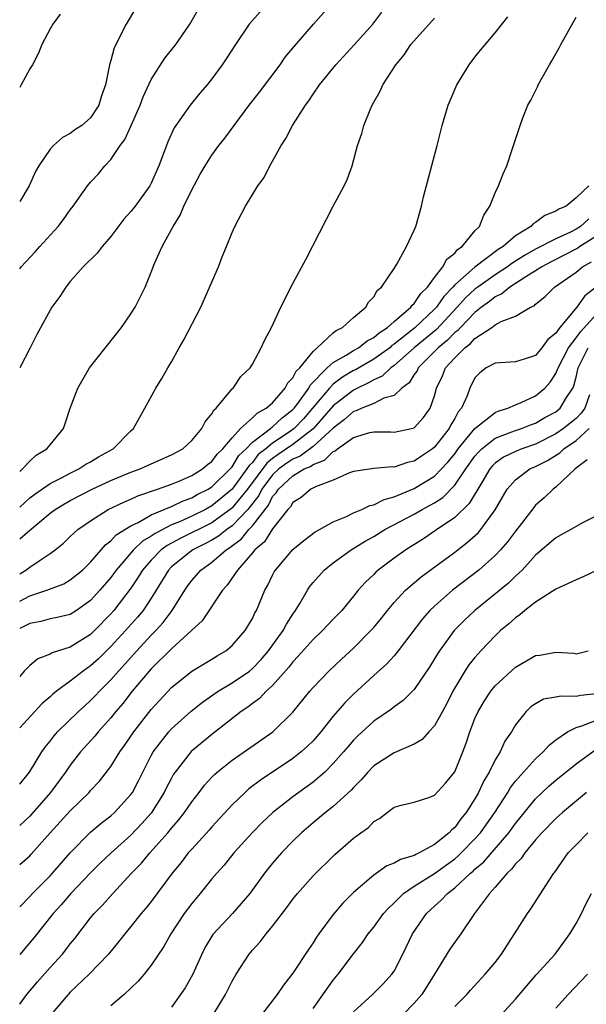
# Model space of a CAD drawing. Units: inches. Extents: x 2559000 to 2562000, y 1530000 to 1533000.
# Drawn here: x 2559000 to 2559056, y 1530308 to 1530405 of the extents above; entities that cross this region are included whole.
import ezdxf

# ---------------------------------------------------------------- set-up
doc = ezdxf.new("R2010")
doc.units = ezdxf.units.IN
doc.header["$MEASUREMENT"] = 0
doc.layers.add('LD25591530_2ft', color=254, linetype='Continuous')

msp = doc.modelspace()

# ---------------------------------------------------------------- linework, layer by layer
at = {"layer": 'LD25591530_2ft'}
for points, elevation in [([(2559000, 1530360.752), (2559000.268, 1530361), (2559001, 1530361.763), (2559001.628, 1530362.372), (2559002.692, 1530363), (2559003, 1530363.403), (2559004.321, 1530365), (2559004.502, 1530365.498), (2559004.989, 1530367), (2559005.733, 1530369), (2559006.911, 1530371), (2559010.07, 1530375), (2559011, 1530376.336), (2559011.407, 1530377), (2559011.95, 1530378.05), (2559012.395, 1530379), (2559013, 1530380.459), (2559013.328, 1530381.328), (2559014.086, 1530383), (2559015, 1530384.681), (2559015.157, 1530385), (2559015.875, 1530386.125), (2559016.228, 1530387), (2559017, 1530388.626), (2559017.839, 1530390.161), (2559018.319, 1530391), (2559019, 1530392.062), (2559019.699, 1530393), (2559020.272, 1530393.728), (2559022.689, 1530397), (2559023.702, 1530398.298), (2559025.755, 1530401), (2559026.254, 1530401.745), (2559027.154, 1530402.845), (2559029.053, 1530405), (2559030.776, 1530407)], 8230), ([(2559011.435, 1530406.566), (2559010.527, 1530405), (2559009.336, 1530402.665), (2559009, 1530401.406), (2559008.867, 1530401), (2559008.471, 1530399), (2559008.08, 1530397.92), (2559007.821, 1530397), (2559007, 1530395.757), (2559006.146, 1530395), (2559005.444, 1530394.555), (2559005, 1530394.201), (2559004.218, 1530393.782), (2559003.349, 1530393), (2559003, 1530392.645), (2559001.887, 1530391), (2559001.569, 1530390.431), (2559000.942, 1530389), (2559000, 1530387.47)], 8236), ([(2559000, 1530380.816), (2559000.156, 1530381), (2559001.528, 1530382.472), (2559001.988, 1530383), (2559003.809, 1530385), (2559004.324, 1530385.676), (2559005, 1530386.64), (2559005.282, 1530387), (2559006.688, 1530389), (2559007, 1530389.366), (2559007.783, 1530390.217), (2559008.427, 1530391), (2559009, 1530391.61), (2559009.941, 1530393), (2559010.386, 1530393.614), (2559011.029, 1530394.971), (2559011.917, 1530397), (2559012.187, 1530397.813), (2559013, 1530399.541), (2559014.36, 1530401.64), (2559015.428, 1530403), (2559016.386, 1530404.386), (2559016.803, 1530405), (2559017.592, 1530406.408)], 8234), ([(2559023.779, 1530406.22), (2559022.691, 1530405), (2559021.315, 1530403), (2559020.42, 1530401.58), (2559020.016, 1530401), (2559019, 1530399.606), (2559018.524, 1530399), (2559017.815, 1530398.185), (2559016.846, 1530397), (2559015.425, 1530395), (2559015.254, 1530394.746), (2559014.643, 1530393.357), (2559014.495, 1530393), (2559014.216, 1530392.216), (2559013.752, 1530391), (2559013, 1530389.269), (2559012.858, 1530389), (2559011.4, 1530387), (2559011, 1530386.489), (2559010.296, 1530385.704), (2559009, 1530384.005), (2559008.139, 1530383), (2559007.644, 1530382.356), (2559006.287, 1530381), (2559005, 1530379.543), (2559004.55, 1530379), (2559003.951, 1530378.049), (2559003.171, 1530377), (2559003, 1530376.712), (2559001.697, 1530374.303), (2559001.043, 1530373), (2559000, 1530371)], 8232), ([(2559000, 1530357.208), (2559001, 1530358.133), (2559001.483, 1530358.517), (2559003, 1530359.566), (2559004.127, 1530360.127), (2559005, 1530360.597), (2559005.851, 1530361), (2559006.539, 1530361.461), (2559007, 1530361.708), (2559007.799, 1530362.201), (2559009.248, 1530363), (2559011, 1530364.774), (2559011.249, 1530365), (2559011.86, 1530366.14), (2559012.36, 1530367), (2559013.453, 1530369), (2559014.058, 1530369.942), (2559014.637, 1530371), (2559015, 1530371.606), (2559015.771, 1530373), (2559016.226, 1530373.774), (2559017.909, 1530377), (2559019.643, 1530381), (2559020.022, 1530381.978), (2559020.451, 1530383), (2559021, 1530384.389), (2559021.275, 1530385), (2559022.33, 1530387), (2559023.553, 1530389), (2559024.15, 1530389.85), (2559024.731, 1530391), (2559025, 1530391.464), (2559025.837, 1530393), (2559026.3, 1530393.7), (2559026.973, 1530395), (2559028.24, 1530397), (2559028.572, 1530397.428), (2559029, 1530398.082), (2559029.632, 1530399), (2559031.233, 1530401), (2559033.048, 1530402.951), (2559034.899, 1530405), (2559035.799, 1530406.2)], 8228), ([(2559003.999, 1530406.001), (2559003.26, 1530405), (2559003, 1530404.553), (2559002.188, 1530403), (2559001.843, 1530402.157), (2559001.251, 1530401), (2559001, 1530400.585), (2559000.153, 1530399), (2559000, 1530398.756)], 8238), ([(2559000, 1530350.627), (2559000.611, 1530351), (2559001, 1530351.29), (2559001.92, 1530351.919), (2559003, 1530352.619), (2559003.516, 1530353), (2559004.332, 1530353.668), (2559005, 1530354.302), (2559005.343, 1530354.657), (2559005.75, 1530355), (2559007, 1530355.882), (2559008.756, 1530357), (2559010.278, 1530357.722), (2559011, 1530358.022), (2559011.662, 1530358.338), (2559013.605, 1530359), (2559015, 1530359.496), (2559015.836, 1530359.836), (2559017, 1530360.339), (2559018.075, 1530361), (2559018.569, 1530361.431), (2559019, 1530361.751), (2559019.534, 1530362.466), (2559020.093, 1530363), (2559021, 1530364.094), (2559021.839, 1530365), (2559023, 1530366.057), (2559023.473, 1530366.527), (2559024.369, 1530367), (2559025, 1530367.544), (2559026.247, 1530369), (2559026.487, 1530369.513), (2559027, 1530370.016), (2559027.334, 1530370.666), (2559027.675, 1530371), (2559029, 1530372.638), (2559029.412, 1530373), (2559031, 1530374.468), (2559031.289, 1530374.712), (2559031.922, 1530375), (2559033, 1530375.984), (2559034.222, 1530377), (2559034.493, 1530377.508), (2559035, 1530378.034), (2559035.336, 1530378.664), (2559035.773, 1530379), (2559037, 1530380.839), (2559037.263, 1530381.263), (2559038.227, 1530383), (2559039, 1530384.634), (2559039.154, 1530385), (2559039.702, 1530387), (2559039.921, 1530387.921), (2559041.273, 1530393), (2559041.774, 1530395), (2559042.359, 1530397), (2559042.537, 1530397.463), (2559043.194, 1530399), (2559044.428, 1530401), (2559045, 1530401.746), (2559045.56, 1530402.44), (2559047, 1530404.146), (2559048.249, 1530405.751)], 8224), ([(2559000, 1530347.905), (2559001, 1530348.437), (2559002.688, 1530349), (2559004.361, 1530349.639), (2559005, 1530350.016), (2559006.19, 1530351), (2559007, 1530351.774), (2559008.495, 1530353.505), (2559009, 1530353.875), (2559009.53, 1530354.47), (2559011, 1530355.379), (2559011.712, 1530355.712), (2559013, 1530356.446), (2559015, 1530357.296), (2559016.146, 1530357.854), (2559017, 1530358.148), (2559017.543, 1530358.457), (2559018.628, 1530359), (2559019, 1530359.234), (2559020.813, 1530361), (2559020.893, 1530361.107), (2559021, 1530361.21), (2559021.67, 1530362.329), (2559022.379, 1530363), (2559023, 1530363.653), (2559024.781, 1530365), (2559024.891, 1530365.109), (2559025, 1530365.167), (2559025.956, 1530366.044), (2559027, 1530366.867), (2559027.121, 1530367), (2559027.489, 1530367.489), (2559028.572, 1530369), (2559028.717, 1530369.283), (2559030.399, 1530371), (2559031, 1530371.55), (2559032.26, 1530372.26), (2559033, 1530372.731), (2559033.486, 1530373), (2559034.334, 1530373.666), (2559035, 1530374.002), (2559035.525, 1530374.475), (2559036.348, 1530375), (2559037, 1530375.588), (2559038.661, 1530377), (2559038.79, 1530377.21), (2559039, 1530377.376), (2559039.637, 1530378.363), (2559040.293, 1530379), (2559041, 1530379.96), (2559041.825, 1530381), (2559042.233, 1530381.767), (2559043, 1530382.365), (2559043.287, 1530382.713), (2559043.736, 1530383), (2559045, 1530384.549), (2559045.438, 1530385), (2559045.877, 1530386.123), (2559046.486, 1530387), (2559047, 1530388.31), (2559047.33, 1530389), (2559047.782, 1530390.218), (2559048.135, 1530391), (2559048.725, 1530392.724), (2559049.464, 1530395), (2559049.739, 1530395.739), (2559050.24, 1530397), (2559050.519, 1530397.481), (2559051.19, 1530398.81), (2559051.257, 1530399), (2559051.533, 1530399.533), (2559052.368, 1530401), (2559052.614, 1530401.386), (2559053.326, 1530402.674), (2559053.486, 1530403), (2559055, 1530405.711)], 8222), ([(2559000, 1530354.094), (2559000.755, 1530354.755), (2559003, 1530356.631), (2559003.491, 1530357), (2559004.436, 1530357.564), (2559005, 1530357.88), (2559007.154, 1530359), (2559009, 1530359.845), (2559011, 1530360.673), (2559011.918, 1530361), (2559013, 1530361.5), (2559015, 1530362.389), (2559016.121, 1530363), (2559017, 1530363.83), (2559018.007, 1530365), (2559018.326, 1530365.674), (2559019, 1530366.438), (2559019.187, 1530366.813), (2559019.422, 1530367), (2559021, 1530368.931), (2559021.084, 1530369), (2559021.844, 1530370.156), (2559022.794, 1530371), (2559023, 1530371.361), (2559023.864, 1530373), (2559024.232, 1530373.767), (2559024.889, 1530375), (2559025.816, 1530377), (2559026.222, 1530377.778), (2559026.816, 1530379), (2559028.276, 1530381.724), (2559031, 1530387.007), (2559032.082, 1530389), (2559032.372, 1530389.628), (2559032.869, 1530391), (2559033.386, 1530393), (2559033.802, 1530394.198), (2559034.005, 1530395), (2559034.71, 1530396.71), (2559034.844, 1530397), (2559035, 1530397.282), (2559035.631, 1530398.369), (2559035.902, 1530399), (2559037.163, 1530401), (2559038.013, 1530401.988), (2559038.676, 1530403), (2559041, 1530405.612)], 8226), ([(2559056.263, 1530389), (2559055, 1530387.824), (2559054.02, 1530387), (2559053.287, 1530386.713), (2559053, 1530386.501), (2559051.914, 1530386.086), (2559051, 1530385.402), (2559050.745, 1530385.255), (2559050.533, 1530385), (2559049, 1530384.051), (2559047.802, 1530383), (2559047.3, 1530382.7), (2559045, 1530380.98), (2559043, 1530379.216), (2559042.816, 1530379), (2559041.929, 1530378.071), (2559041.192, 1530377), (2559041, 1530376.796), (2559039.041, 1530374.959), (2559037, 1530373.334), (2559036.796, 1530373.204), (2559036.57, 1530373), (2559035, 1530371.859), (2559033.188, 1530370.812), (2559033, 1530370.726), (2559031.919, 1530370.081), (2559031, 1530369.376), (2559030.633, 1530369), (2559028.954, 1530367), (2559028.042, 1530365.958), (2559027.142, 1530365), (2559026.649, 1530364.649), (2559025, 1530363.553), (2559024.328, 1530363), (2559023.582, 1530362.418), (2559023, 1530361.65), (2559022.666, 1530361.334), (2559022.466, 1530361), (2559021, 1530358.995), (2559019, 1530357.351), (2559018.355, 1530357), (2559017, 1530356.342), (2559015.782, 1530355.782), (2559015, 1530355.461), (2559013.38, 1530354.62), (2559013, 1530354.337), (2559012.142, 1530353.858), (2559011.241, 1530353), (2559009.536, 1530351), (2559009, 1530350.257), (2559007.922, 1530349), (2559007, 1530347.988), (2559005.6, 1530347), (2559005, 1530346.606), (2559003.704, 1530346.296), (2559003, 1530346.16), (2559002.091, 1530345.909), (2559001, 1530345.704), (2559000, 1530345.202)], 8220), ([(2559056.256, 1530385.744), (2559055.442, 1530385), (2559055, 1530384.716), (2559054.436, 1530384.436), (2559053, 1530383.786), (2559051, 1530382.763), (2559049.884, 1530382.116), (2559048.66, 1530381.34), (2559048.209, 1530381), (2559047, 1530380.217), (2559045.278, 1530379), (2559045, 1530378.784), (2559044.075, 1530377.925), (2559043.252, 1530377), (2559041.187, 1530374.812), (2559038.988, 1530373), (2559037, 1530371.231), (2559036.673, 1530371), (2559035.819, 1530370.181), (2559035, 1530369.825), (2559034.489, 1530369.511), (2559033.375, 1530369), (2559033, 1530368.811), (2559031, 1530367.258), (2559029, 1530364.965), (2559027, 1530363.412), (2559025.558, 1530362.442), (2559025, 1530362.038), (2559024.417, 1530361.583), (2559022.501, 1530359), (2559021, 1530357.138), (2559020.924, 1530357.076), (2559019, 1530355.685), (2559015.866, 1530354.134), (2559014.57, 1530353.43), (2559013.993, 1530353), (2559013, 1530351.985), (2559012.141, 1530351), (2559011.723, 1530350.277), (2559011, 1530349.198), (2559009.298, 1530347), (2559009, 1530346.662), (2559007.381, 1530345), (2559007, 1530344.631), (2559005, 1530343.374), (2559003.194, 1530342.806), (2559003, 1530342.682), (2559001.782, 1530342.218), (2559001, 1530341.538), (2559000.45, 1530341), (2559000, 1530340.463)], 8218), ([(2559057, 1530384.041), (2559055.375, 1530383), (2559055.165, 1530382.835), (2559052.518, 1530381.482), (2559051.608, 1530381), (2559051, 1530380.6), (2559050.019, 1530380.018), (2559048.433, 1530379), (2559047.673, 1530378.327), (2559047, 1530378.024), (2559046.441, 1530377.559), (2559045.655, 1530377), (2559045, 1530376.486), (2559043.556, 1530375), (2559043.295, 1530374.705), (2559043, 1530374.491), (2559042.27, 1530373.73), (2559041.357, 1530373), (2559041, 1530372.614), (2559039.398, 1530371), (2559039.28, 1530370.72), (2559039, 1530370.333), (2559038.491, 1530369.509), (2559037.779, 1530369), (2559037, 1530368.274), (2559036, 1530367.999), (2559035, 1530367.484), (2559033.811, 1530367), (2559033.255, 1530366.745), (2559033, 1530366.68), (2559032.117, 1530365.883), (2559031, 1530365.05), (2559029, 1530363.217), (2559027.731, 1530362.268), (2559027, 1530361.967), (2559026.418, 1530361.581), (2559025.617, 1530361), (2559025, 1530360.421), (2559023.948, 1530359), (2559023.632, 1530358.368), (2559022.544, 1530357), (2559021, 1530355.378), (2559020.458, 1530355), (2559019.651, 1530354.349), (2559019, 1530353.96), (2559018.377, 1530353.623), (2559017.103, 1530353), (2559015, 1530351.315), (2559014.691, 1530351), (2559013.499, 1530349), (2559013, 1530348.206), (2559012.188, 1530347), (2559011.655, 1530346.345), (2559010.464, 1530345), (2559009, 1530343.417), (2559007.778, 1530342.222), (2559007, 1530341.504), (2559006.257, 1530341), (2559005, 1530340.017), (2559003.624, 1530339), (2559003.274, 1530338.726), (2559003, 1530338.463), (2559002.221, 1530337.779), (2559000, 1530335.38)], 8216), ([(2559000, 1530329.815), (2559000.953, 1530331), (2559002.197, 1530333), (2559002.522, 1530333.479), (2559003, 1530334.078), (2559003.394, 1530334.605), (2559003.749, 1530335), (2559005.809, 1530337), (2559006.424, 1530337.576), (2559007, 1530338.073), (2559007.457, 1530338.543), (2559007.874, 1530339), (2559009, 1530340.128), (2559009.749, 1530341), (2559011.563, 1530343), (2559013, 1530344.541), (2559013.451, 1530345), (2559014.188, 1530345.812), (2559015.063, 1530347), (2559016.327, 1530349), (2559016.6, 1530349.4), (2559017, 1530349.954), (2559017.894, 1530351), (2559019, 1530351.782), (2559020.398, 1530353), (2559020.775, 1530353.225), (2559021.916, 1530354.084), (2559022.638, 1530355), (2559023, 1530355.385), (2559024.581, 1530357.419), (2559025, 1530358.259), (2559025.362, 1530358.638), (2559025.573, 1530359), (2559027, 1530360.333), (2559028.129, 1530361), (2559028.746, 1530361.254), (2559029, 1530361.445), (2559030.129, 1530361.871), (2559031, 1530362.74), (2559031.195, 1530362.806), (2559031.414, 1530363), (2559033, 1530364.118), (2559034.599, 1530364.599), (2559035, 1530364.679), (2559036.66, 1530364.66), (2559037, 1530364.639), (2559038.742, 1530365), (2559039, 1530365.074), (2559039.925, 1530366.075), (2559040.579, 1530367), (2559041, 1530368.243), (2559041.194, 1530369), (2559041.781, 1530370.219), (2559042.078, 1530371), (2559043, 1530372.009), (2559043.991, 1530373), (2559044.575, 1530373.425), (2559045, 1530373.905), (2559046.661, 1530375), (2559047, 1530375.249), (2559047.579, 1530375.579), (2559049, 1530376.102), (2559050.476, 1530377), (2559050.843, 1530377.157), (2559051, 1530377.316), (2559051.947, 1530378.053), (2559052.871, 1530379), (2559055, 1530380.483), (2559055.628, 1530381), (2559056.514, 1530381.486)], 8214), ([(2559056.997, 1530379), (2559055.857, 1530378.143), (2559055.077, 1530377), (2559053.401, 1530375), (2559053, 1530374.438), (2559052.202, 1530373.798), (2559051.627, 1530373), (2559051, 1530372.229), (2559049.853, 1530371.853), (2559049, 1530371.603), (2559047, 1530371.479), (2559046.102, 1530371), (2559045.473, 1530370.527), (2559045, 1530370.011), (2559044.486, 1530369), (2559044.222, 1530368.222), (2559043.678, 1530367), (2559043.354, 1530366.646), (2559043, 1530365.984), (2559042.623, 1530365.377), (2559042.44, 1530365), (2559041, 1530363.149), (2559040.812, 1530363), (2559039.725, 1530362.275), (2559039, 1530361.764), (2559038.346, 1530361.655), (2559037, 1530361.183), (2559036.806, 1530361.194), (2559035, 1530361.036), (2559033, 1530360.735), (2559032.609, 1530360.609), (2559031, 1530359.882), (2559029.236, 1530359.236), (2559028.78, 1530359), (2559027.81, 1530358.19), (2559027, 1530357.676), (2559026.751, 1530357.249), (2559026.513, 1530357), (2559025, 1530355.079), (2559024.203, 1530353.797), (2559023.228, 1530353), (2559023, 1530352.715), (2559021.513, 1530351), (2559020.514, 1530349.486), (2559020.056, 1530349), (2559018.025, 1530345.975), (2559016.987, 1530345), (2559015, 1530343.194), (2559013, 1530341.22), (2559012.801, 1530341), (2559011.128, 1530339), (2559010.196, 1530337.804), (2559009.503, 1530337), (2559009, 1530336.362), (2559007.77, 1530335), (2559007.431, 1530334.569), (2559006.017, 1530333), (2559005, 1530331.693), (2559004.524, 1530331), (2559003.027, 1530329), (2559001, 1530326.657), (2559000, 1530325.734)], 8212), ([(2559000, 1530321.845), (2559001, 1530322.735), (2559001.131, 1530322.869), (2559003.019, 1530325), (2559005, 1530327.173), (2559006.859, 1530329), (2559007, 1530329.17), (2559007.881, 1530330.118), (2559009, 1530331.548), (2559009.905, 1530333), (2559010.367, 1530333.633), (2559011.276, 1530335), (2559013, 1530337.202), (2559015, 1530339.39), (2559017, 1530340.988), (2559019, 1530342.175), (2559019.506, 1530342.494), (2559020.387, 1530343), (2559021, 1530343.527), (2559022.277, 1530345), (2559023, 1530346.207), (2559023.249, 1530346.751), (2559023.401, 1530347), (2559024.236, 1530349), (2559024.514, 1530349.486), (2559025, 1530350.505), (2559025.165, 1530350.835), (2559025.27, 1530351), (2559027, 1530353.014), (2559028.072, 1530353.928), (2559029.216, 1530354.784), (2559029.634, 1530355), (2559031, 1530355.775), (2559032.298, 1530356.298), (2559033, 1530356.649), (2559033.827, 1530357), (2559034.618, 1530357.382), (2559035, 1530357.455), (2559036.019, 1530357.981), (2559037, 1530358.23), (2559039, 1530359.074), (2559041, 1530360.286), (2559041.707, 1530361), (2559042.32, 1530361.68), (2559043, 1530362.51), (2559043.35, 1530363), (2559045, 1530364.988), (2559047, 1530366.57), (2559047.296, 1530366.704), (2559048.243, 1530367), (2559049, 1530367.357), (2559049.578, 1530367.578), (2559051, 1530368.222), (2559051.898, 1530369), (2559052.424, 1530369.576), (2559053, 1530370.46), (2559053.171, 1530370.829), (2559053.216, 1530371), (2559054.258, 1530373), (2559055, 1530373.963), (2559055.42, 1530374.58), (2559057, 1530376.319)], 8210), ([(2559000, 1530317.675), (2559001, 1530318.696), (2559001.277, 1530319), (2559003, 1530320.742), (2559003.243, 1530321), (2559005, 1530323.025), (2559007, 1530325.054), (2559008.052, 1530325.948), (2559009, 1530326.68), (2559009.358, 1530327), (2559011, 1530328.788), (2559011.15, 1530329), (2559011.785, 1530330.215), (2559012.166, 1530331), (2559013, 1530332.654), (2559013.189, 1530333), (2559014.753, 1530335), (2559015, 1530335.271), (2559016.964, 1530337.036), (2559018.06, 1530337.94), (2559019.605, 1530339), (2559021, 1530339.833), (2559022.7, 1530341), (2559023, 1530341.242), (2559023.858, 1530342.142), (2559024.603, 1530343), (2559026.035, 1530345), (2559026.356, 1530345.644), (2559027, 1530346.619), (2559027.274, 1530347), (2559027.697, 1530347.697), (2559028.44, 1530349), (2559028.655, 1530349.345), (2559029, 1530349.769), (2559030.091, 1530351), (2559031, 1530351.722), (2559032.769, 1530353), (2559034.14, 1530353.86), (2559035, 1530354.329), (2559036.093, 1530355), (2559039, 1530356.538), (2559039.792, 1530357), (2559040.586, 1530357.414), (2559041, 1530357.661), (2559041.811, 1530358.189), (2559043, 1530359.387), (2559044.107, 1530361), (2559045, 1530362.25), (2559045.338, 1530362.662), (2559045.68, 1530363), (2559047, 1530364.051), (2559048.658, 1530364.658), (2559049, 1530364.802), (2559049.61, 1530365), (2559050.604, 1530365.396), (2559051, 1530365.523), (2559051.923, 1530366.077), (2559053, 1530366.646), (2559053.434, 1530367), (2559054.056, 1530368.056), (2559054.669, 1530369), (2559054.773, 1530369.226), (2559055, 1530370.088), (2559055.213, 1530371), (2559056.182, 1530373)], 8208), ([(2559056.333, 1530368.334), (2559055.861, 1530367), (2559055.494, 1530366.506), (2559055, 1530366.008), (2559053.752, 1530365), (2559053, 1530364.48), (2559051, 1530363.468), (2559049.63, 1530363), (2559049, 1530362.74), (2559047.837, 1530362.162), (2559047, 1530361.561), (2559046.718, 1530361.282), (2559046.486, 1530361), (2559045.666, 1530359.666), (2559044.429, 1530357.571), (2559043, 1530356.2), (2559041.106, 1530354.894), (2559039.904, 1530354.096), (2559038.154, 1530353), (2559037, 1530352.162), (2559035.448, 1530351), (2559035.208, 1530350.792), (2559035, 1530350.566), (2559034.194, 1530349.806), (2559033.47, 1530349), (2559033, 1530348.408), (2559031.829, 1530347), (2559031, 1530346.148), (2559029.936, 1530345), (2559029, 1530344.135), (2559027.539, 1530342.461), (2559027, 1530341.915), (2559026.61, 1530341.39), (2559025, 1530339.567), (2559024.377, 1530339), (2559023.709, 1530338.291), (2559023, 1530337.792), (2559022.555, 1530337.445), (2559021.885, 1530337), (2559019, 1530334.732), (2559016.961, 1530333.039), (2559015.355, 1530331), (2559015.21, 1530330.79), (2559015, 1530330.417), (2559014.517, 1530329.483), (2559014.291, 1530329), (2559013, 1530326.956), (2559012.087, 1530325.913), (2559011, 1530324.778), (2559009.026, 1530323), (2559007.984, 1530322.016), (2559007, 1530321.032), (2559005.065, 1530319), (2559004.114, 1530317.886), (2559003.31, 1530317), (2559001.401, 1530314.6), (2559000, 1530312.942)], 8206), ([(2559000, 1530308.052), (2559000.706, 1530309), (2559001.749, 1530310.251), (2559003, 1530311.664), (2559004.215, 1530313), (2559004.569, 1530313.431), (2559005, 1530314.008), (2559005.449, 1530314.551), (2559007, 1530316.579), (2559007.346, 1530317), (2559008.168, 1530317.832), (2559009.197, 1530319), (2559011.066, 1530321), (2559012.023, 1530321.977), (2559012.864, 1530323), (2559014.64, 1530325), (2559015, 1530325.449), (2559015.726, 1530326.274), (2559016.274, 1530327), (2559017, 1530328.077), (2559017.737, 1530329), (2559018.282, 1530329.718), (2559019, 1530330.491), (2559019.249, 1530330.751), (2559019.533, 1530331), (2559021, 1530332.183), (2559025.009, 1530335), (2559027, 1530336.932), (2559028.687, 1530339), (2559029, 1530339.364), (2559030.563, 1530341), (2559031.82, 1530342.18), (2559033, 1530343.251), (2559034.723, 1530345), (2559035, 1530345.318), (2559035.757, 1530346.243), (2559036.35, 1530347), (2559037, 1530347.772), (2559038.14, 1530349), (2559039.668, 1530350.332), (2559043, 1530352.78), (2559044.26, 1530353.74), (2559045.307, 1530354.693), (2559045.572, 1530355), (2559047, 1530356.939), (2559048.19, 1530359), (2559049, 1530359.937), (2559050.42, 1530361), (2559051, 1530361.254), (2559052.17, 1530361.83), (2559053.391, 1530362.609), (2559053.774, 1530363), (2559055, 1530363.825), (2559056.286, 1530365)], 8204), ([(2559056.096, 1530361.904), (2559054.893, 1530361), (2559053, 1530359.185), (2559052.743, 1530359), (2559051.843, 1530358.157), (2559051, 1530357.405), (2559050.808, 1530357.192), (2559049.611, 1530355.611), (2559049, 1530354.834), (2559048.219, 1530353.782), (2559047.534, 1530353), (2559047, 1530352.437), (2559045.372, 1530351), (2559042.79, 1530349), (2559041, 1530347.438), (2559040.543, 1530347), (2559039.823, 1530346.177), (2559037.415, 1530343), (2559037, 1530342.51), (2559036.285, 1530341.715), (2559035, 1530340.563), (2559033, 1530338.715), (2559032.138, 1530337.862), (2559031, 1530336.525), (2559029.773, 1530335), (2559029, 1530334.113), (2559028.443, 1530333.557), (2559027.834, 1530333), (2559027, 1530332.336), (2559023.793, 1530330.207), (2559022.657, 1530329.343), (2559022.27, 1530329), (2559021, 1530327.763), (2559019, 1530325.592), (2559018.73, 1530325.27), (2559017, 1530323.389), (2559016.664, 1530323), (2559015.947, 1530322.053), (2559015.057, 1530321), (2559013, 1530318.203), (2559012.474, 1530317.526), (2559012.018, 1530317), (2559011, 1530315.729), (2559010.384, 1530315), (2559009.781, 1530314.219), (2559008.762, 1530313), (2559006.858, 1530311), (2559005, 1530309.218), (2559004.793, 1530309), (2559003.073, 1530307)], 8202), ([(2559057, 1530356.375), (2559055.703, 1530355.703), (2559054.494, 1530355), (2559053.534, 1530354.466), (2559053, 1530354.191), (2559051, 1530352.474), (2559049.668, 1530351), (2559049, 1530350.381), (2559048.302, 1530349.698), (2559044.998, 1530347), (2559043.97, 1530346.03), (2559042.958, 1530345), (2559041.484, 1530343), (2559041.291, 1530342.708), (2559041, 1530342.207), (2559040.536, 1530341.464), (2559039, 1530339.181), (2559038.827, 1530339), (2559037.912, 1530338.088), (2559037, 1530337.454), (2559036.753, 1530337.247), (2559035, 1530336.055), (2559033.415, 1530334.585), (2559033, 1530334.166), (2559032.46, 1530333.54), (2559032.019, 1530333), (2559031, 1530331.839), (2559030.149, 1530331), (2559029, 1530330.018), (2559027.586, 1530329), (2559027, 1530328.558), (2559025.013, 1530327), (2559023.978, 1530326.022), (2559023, 1530325.026), (2559021.17, 1530323), (2559020.195, 1530321.805), (2559019.479, 1530321), (2559019, 1530320.427), (2559017.849, 1530319), (2559017, 1530317.991), (2559016.266, 1530317), (2559014.953, 1530315), (2559014.25, 1530313.75), (2559013, 1530311.891), (2559012.296, 1530311), (2559011.693, 1530310.307), (2559010.314, 1530309), (2559009, 1530307.87)], 8200), ([(2559057, 1530350.946), (2559055.69, 1530350.31), (2559055, 1530350.042), (2559053, 1530349.096), (2559051, 1530347.807), (2559049.946, 1530347), (2559049.439, 1530346.561), (2559049, 1530346.283), (2559048.333, 1530345.667), (2559047.541, 1530345), (2559047, 1530344.485), (2559045.583, 1530343), (2559045, 1530342.355), (2559044.392, 1530341.608), (2559043.985, 1530341), (2559043, 1530339.352), (2559042.81, 1530339), (2559042.209, 1530337.791), (2559041.79, 1530337), (2559041, 1530335.588), (2559040.446, 1530335), (2559039.772, 1530334.228), (2559039, 1530333.764), (2559037, 1530332.913), (2559035, 1530331.622), (2559034.398, 1530331), (2559033.753, 1530330.247), (2559033, 1530329.495), (2559032.774, 1530329.226), (2559031, 1530327.609), (2559030.215, 1530327), (2559029, 1530325.989), (2559027.857, 1530325), (2559027, 1530324.161), (2559025.864, 1530323), (2559025, 1530322.009), (2559024.192, 1530321), (2559022.762, 1530319), (2559021.023, 1530317), (2559019.08, 1530314.92), (2559018.33, 1530313.67), (2559017.99, 1530313), (2559017.064, 1530310.936), (2559016.346, 1530309.654), (2559015.904, 1530309), (2559015, 1530307.748)], 8198), ([(2559019.125, 1530307), (2559020.345, 1530309), (2559021, 1530310.306), (2559021.405, 1530311), (2559022.68, 1530313), (2559023, 1530313.38), (2559023.776, 1530314.224), (2559024.361, 1530315), (2559025, 1530315.764), (2559026.4, 1530317.6), (2559027, 1530318.44), (2559027.448, 1530319), (2559029, 1530320.73), (2559031.138, 1530322.862), (2559033, 1530324.476), (2559033.704, 1530325), (2559034.464, 1530325.536), (2559035, 1530326.108), (2559035.581, 1530326.419), (2559036.307, 1530327), (2559037, 1530327.52), (2559037.717, 1530327.717), (2559039, 1530328.038), (2559040.54, 1530328.54), (2559041, 1530328.715), (2559042.087, 1530329.913), (2559043, 1530331.022), (2559043.789, 1530333), (2559044.123, 1530333.877), (2559044.491, 1530335), (2559045, 1530336.303), (2559045.304, 1530337), (2559045.941, 1530338.059), (2559046.563, 1530339), (2559047, 1530339.532), (2559049, 1530341.396), (2559050.032, 1530341.968), (2559051, 1530342.551), (2559051.416, 1530342.583), (2559053, 1530342.862), (2559054.761, 1530342.761), (2559055, 1530342.714), (2559056.203, 1530343)], 8196), ([(2559057, 1530338.764), (2559055.418, 1530338.582), (2559055, 1530338.479), (2559053.475, 1530338.525), (2559053, 1530338.406), (2559051.792, 1530338.208), (2559051, 1530337.771), (2559050.534, 1530337.466), (2559050.057, 1530337), (2559049, 1530335.665), (2559048.604, 1530335), (2559047.95, 1530334.05), (2559047.478, 1530333), (2559047, 1530332.223), (2559046.4, 1530331), (2559045.871, 1530330.129), (2559045.361, 1530329), (2559045, 1530328.372), (2559044.119, 1530327), (2559043.613, 1530326.387), (2559043, 1530325.526), (2559042.707, 1530325.293), (2559042.462, 1530325), (2559041, 1530323.83), (2559039.483, 1530323), (2559039.145, 1530322.855), (2559039, 1530322.763), (2559037.628, 1530322.372), (2559037, 1530321.984), (2559036.285, 1530321.715), (2559035, 1530320.803), (2559033, 1530319.087), (2559031.956, 1530318.044), (2559031, 1530316.909), (2559029.58, 1530315), (2559029.339, 1530314.661), (2559029, 1530314.108), (2559028.544, 1530313.456), (2559027, 1530311.117), (2559026.064, 1530309.936), (2559025.453, 1530309), (2559023.904, 1530307)], 8194), ([(2559029, 1530307.613), (2559031, 1530310.404), (2559031.492, 1530311), (2559033, 1530313.023), (2559033.873, 1530314.127), (2559034.457, 1530315), (2559035, 1530315.676), (2559035.955, 1530317), (2559036.444, 1530317.556), (2559037, 1530318.069), (2559037.937, 1530319), (2559039, 1530319.707), (2559041, 1530320.981), (2559043, 1530322.418), (2559043.323, 1530322.677), (2559043.651, 1530323), (2559045, 1530324.387), (2559045.546, 1530325), (2559046.958, 1530327), (2559048.239, 1530329), (2559048.515, 1530329.485), (2559049, 1530330.118), (2559049.783, 1530331), (2559051, 1530332.332), (2559051.754, 1530333), (2559052.332, 1530333.668), (2559053, 1530334.195), (2559054.15, 1530335), (2559055, 1530335.423), (2559055.581, 1530335.581), (2559057, 1530336.149)], 8192), ([(2559033, 1530307.283), (2559034.864, 1530309), (2559035.938, 1530310.062), (2559036.791, 1530311), (2559037, 1530311.315), (2559037.868, 1530313), (2559038.832, 1530315), (2559040.204, 1530317), (2559041, 1530317.754), (2559041.673, 1530318.327), (2559042.27, 1530319), (2559043, 1530319.548), (2559044.564, 1530321), (2559044.807, 1530321.193), (2559045, 1530321.384), (2559045.876, 1530322.124), (2559048.335, 1530325), (2559049, 1530325.93), (2559051, 1530328.375), (2559052.352, 1530329.648), (2559053, 1530330.195), (2559055, 1530331.808), (2559056.84, 1530333.16)], 8190), ([(2559056.039, 1530329), (2559053.657, 1530327), (2559053, 1530326.416), (2559051.618, 1530325), (2559051, 1530324.304), (2559049.92, 1530323), (2559049.555, 1530322.445), (2559049, 1530321.915), (2559048.613, 1530321.387), (2559048.175, 1530321), (2559047, 1530319.612), (2559046.437, 1530319), (2559044.953, 1530317), (2559043.594, 1530315), (2559043, 1530314.181), (2559042.527, 1530313.473), (2559041.001, 1530311.001), (2559039.743, 1530309), (2559039, 1530308.141), (2559037.86, 1530307)], 8188), ([(2559043, 1530307.813), (2559044.185, 1530309), (2559044.561, 1530309.439), (2559046.026, 1530311), (2559047, 1530312.18), (2559047.639, 1530313), (2559048.925, 1530315), (2559050.186, 1530317), (2559050.527, 1530317.473), (2559052.358, 1530320.358), (2559052.792, 1530321), (2559052.89, 1530321.11), (2559054.221, 1530323), (2559055, 1530323.822), (2559056.173, 1530325)], 8186), ([(2559047.577, 1530307), (2559049, 1530308.547), (2559051.061, 1530310.939), (2559052.915, 1530313), (2559054.392, 1530315), (2559055, 1530316.012), (2559055.531, 1530317), (2559056.005, 1530317.995), (2559056.521, 1530319)], 8184), ([(2559053, 1530307.648), (2559054.206, 1530309), (2559056.124, 1530311)], 8182)]:
    msp.add_lwpolyline(points, dxfattribs=dict(at, elevation=elevation))

doc.saveas('drawing.dxf')
